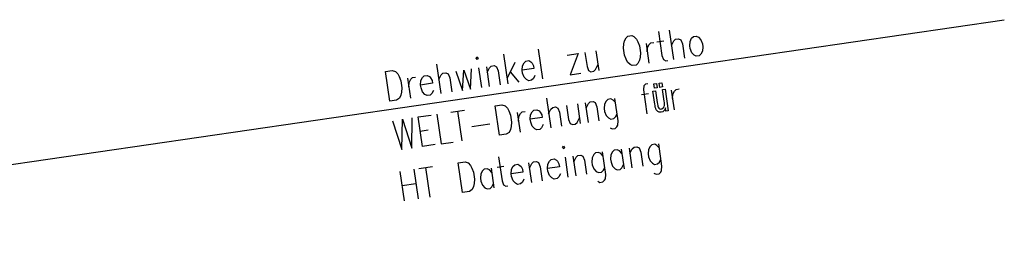
# Model space of a CAD drawing. Extents: x -565 to 46, y -177 to 148.
# Drawn here: x -532 to -499, y -152 to -144 of the extents above; entities that cross this region are included whole.
import ezdxf

# ---------------------------------------------------------------- set-up
doc = ezdxf.new("R2010")
doc.units = 0
doc.header["$LTSCALE"] = 10.178279
doc.layers.add('MH-GRUNDRISS', color=253, linetype='CONTINUOUS')

msp = doc.modelspace()

# ---------------------------------------------------------------- linework, layer by layer
at = {"layer": 'MH-GRUNDRISS'}
for p, q in [((-548.69, -151.512), (-499.214, -144.29)), ((-511.922, -145.001), (-511.87, -144.897)), ((-511.87, -144.897), (-511.811, -144.841)), ((-511.811, -144.841), (-511.679, -144.821)), ((-511.679, -144.821), (-511.606, -144.859)), ((-511.606, -144.859), (-511.527, -144.943)), ((-511.527, -144.943), (-511.48, -145.033)), ((-510.788, -144.691), (-510.671, -145.493)), ((-510.426, -144.639), (-510.281, -145.628)), ((-510.272, -145.001), (-510.213, -144.944)), ((-510.213, -144.944), (-510.114, -144.93)), ((-510.114, -144.93), (-510.041, -144.967)), ((-510.041, -144.967), (-509.987, -145.104)), ((-509.73, -145.018), (-509.678, -144.914)), ((-509.678, -144.914), (-509.619, -144.857)), ((-509.619, -144.857), (-509.52, -144.843)), ((-509.52, -144.843), (-509.447, -144.88)), ((-509.447, -144.88), (-509.367, -144.965)), ((-509.367, -144.965), (-509.314, -145.102)), ((-514.813, -145.279), (-514.668, -146.268)), ((-511.954, -145.246), (-511.941, -145.1)), ((-511.919, -145.482), (-511.954, -145.246)), ((-511.941, -145.1), (-511.922, -145.001)), ((-511.48, -145.033), (-511.426, -145.169)), ((-511.426, -145.169), (-511.392, -145.405)), ((-511.202, -145.088), (-511.106, -145.748)), ((-511.161, -145.371), (-511.149, -145.225)), ((-511.149, -145.225), (-511.096, -145.121)), ((-511.096, -145.121), (-511.037, -145.064)), ((-511.037, -145.064), (-510.938, -145.05)), ((-510.839, -145.035), (-510.609, -145.002)), ((-510.35, -145.157), (-510.272, -145.001)), ((-509.987, -145.104), (-509.919, -145.575)), ((-509.743, -145.164), (-509.73, -145.018)), ((-509.729, -145.258), (-509.743, -145.164)), ((-509.675, -145.395), (-509.729, -145.258)), ((-509.314, -145.102), (-509.3, -145.196)), ((-509.3, -145.196), (-509.312, -145.342)), ((-516.891, -145.582), (-516.864, -145.53)), ((-516.851, -145.624), (-516.891, -145.582)), ((-516.864, -145.53), (-516.824, -145.573)), ((-516.824, -145.573), (-516.851, -145.624)), ((-515.967, -145.447), (-515.822, -146.437)), ((-513.841, -145.474), (-513.478, -145.421)), ((-513.478, -145.421), (-513.745, -146.134)), ((-513.247, -145.387), (-513.178, -145.858)), ((-512.884, -145.334), (-512.788, -145.994)), ((-511.866, -145.618), (-511.919, -145.482)), ((-511.819, -145.708), (-511.866, -145.618)), ((-511.404, -145.551), (-511.423, -145.65)), ((-511.392, -145.405), (-511.404, -145.551)), ((-510.671, -145.493), (-510.618, -145.629)), ((-509.595, -145.479), (-509.675, -145.395)), ((-509.523, -145.517), (-509.595, -145.479)), ((-509.424, -145.503), (-509.523, -145.517)), ((-509.364, -145.446), (-509.424, -145.503)), ((-509.312, -145.342), (-509.364, -145.446)), ((-518.21, -145.775), (-518.065, -146.764)), ((-517.076, -146.62), (-517.04, -145.941)), ((-516.809, -145.907), (-516.713, -146.567)), ((-516.546, -145.868), (-516.449, -146.528)), ((-516.518, -146.057), (-516.44, -145.901)), ((-516.44, -145.901), (-516.38, -145.844)), ((-516.38, -145.844), (-516.281, -145.83)), ((-516.281, -145.83), (-516.209, -145.867)), ((-516.209, -145.867), (-516.155, -146.004)), ((-515.589, -145.729), (-515.85, -146.248)), ((-515.35, -145.983), (-515.338, -145.837)), ((-514.954, -145.925), (-515.35, -145.983)), ((-515.338, -145.837), (-515.285, -145.732)), ((-515.285, -145.732), (-515.226, -145.676)), ((-515.226, -145.676), (-515.127, -145.661)), ((-515.127, -145.661), (-515.055, -145.699)), ((-515.055, -145.699), (-515.014, -145.741)), ((-515.014, -145.741), (-514.968, -145.831)), ((-514.968, -145.831), (-514.954, -145.925)), ((-513.178, -145.858), (-513.125, -145.995)), ((-512.894, -145.961), (-512.816, -145.806)), ((-511.739, -145.792), (-511.819, -145.708)), ((-511.667, -145.83), (-511.739, -145.792)), ((-511.534, -145.811), (-511.667, -145.83)), ((-511.476, -145.754), (-511.534, -145.811)), ((-511.423, -145.65), (-511.476, -145.754)), ((-510.618, -145.629), (-510.545, -145.667)), ((-510.545, -145.667), (-510.479, -145.657)), ((-519.925, -146.025), (-519.694, -145.991)), ((-519.781, -147.015), (-519.925, -146.025)), ((-519.694, -145.991), (-519.588, -146.024)), ((-519.588, -146.024), (-519.509, -146.108)), ((-519.509, -146.108), (-519.462, -146.198)), ((-519.462, -146.198), (-519.408, -146.334)), ((-519.184, -146.254), (-519.088, -146.914)), ((-519.078, -146.286), (-519.019, -146.23)), ((-519.019, -146.23), (-518.921, -146.215)), ((-518.735, -146.332), (-518.683, -146.228)), ((-518.683, -146.228), (-518.624, -146.172)), ((-518.624, -146.172), (-518.525, -146.157)), ((-518.525, -146.157), (-518.452, -146.195)), ((-518.452, -146.195), (-518.412, -146.237)), ((-518.412, -146.237), (-518.365, -146.327)), ((-518.134, -146.293), (-518.056, -146.137)), ((-518.056, -146.137), (-517.997, -146.08)), ((-517.997, -146.08), (-517.898, -146.066)), ((-517.898, -146.066), (-517.825, -146.103)), ((-517.825, -146.103), (-517.771, -146.24)), ((-517.771, -146.24), (-517.703, -146.711)), ((-517.568, -146.018), (-517.34, -146.658)), ((-517.34, -146.658), (-517.304, -145.979)), ((-517.304, -145.979), (-517.076, -146.62)), ((-516.155, -146.004), (-516.086, -146.475)), ((-515.745, -146.041), (-515.46, -146.384)), ((-515.336, -146.077), (-515.35, -145.983)), ((-515.283, -146.214), (-515.336, -146.077)), ((-515.203, -146.298), (-515.283, -146.214)), ((-514.972, -146.264), (-515.031, -146.321)), ((-514.919, -146.161), (-514.972, -146.264)), ((-513.745, -146.134), (-513.382, -146.081)), ((-513.125, -145.995), (-513.052, -146.033)), ((-513.052, -146.033), (-512.953, -146.018)), ((-512.953, -146.018), (-512.894, -145.961)), ((-519.408, -146.334), (-519.374, -146.57)), ((-519.374, -146.57), (-519.386, -146.716)), ((-519.143, -146.537), (-519.13, -146.39)), ((-519.13, -146.39), (-519.078, -146.286)), ((-518.747, -146.479), (-518.735, -146.332)), ((-518.351, -146.421), (-518.747, -146.479)), ((-518.733, -146.573), (-518.747, -146.479)), ((-518.68, -146.709), (-518.733, -146.573)), ((-518.365, -146.327), (-518.351, -146.421)), ((-515.13, -146.336), (-515.203, -146.298)), ((-515.031, -146.321), (-515.13, -146.336)), ((-511.279, -146.639), (-511.267, -146.493)), ((-511.267, -146.493), (-511.208, -146.436)), ((-511.208, -146.436), (-511.141, -146.427)), ((-510.937, -146.443), (-510.849, -146.43)), ((-510.917, -146.582), (-510.937, -146.443)), ((-510.829, -146.569), (-510.917, -146.582)), ((-510.917, -146.582), (-510.917, -146.582)), ((-510.849, -146.43), (-510.829, -146.569)), ((-510.761, -146.418), (-510.673, -146.405)), ((-510.741, -146.556), (-510.761, -146.418)), ((-510.652, -146.543), (-510.741, -146.556)), ((-510.741, -146.556), (-510.741, -146.556)), ((-510.673, -146.405), (-510.652, -146.543)), ((-510.193, -146.625), (-510.094, -146.611)), ((-519.457, -146.919), (-519.549, -146.981)), ((-519.405, -146.815), (-519.457, -146.919)), ((-519.386, -146.716), (-519.405, -146.815)), ((-518.6, -146.794), (-518.68, -146.709)), ((-518.527, -146.832), (-518.6, -146.794)), ((-518.428, -146.817), (-518.527, -146.832)), ((-518.369, -146.76), (-518.428, -146.817)), ((-518.317, -146.657), (-518.369, -146.76)), ((-514.539, -146.923), (-514.394, -147.912)), ((-512.38, -146.944), (-512.478, -146.959)), ((-512.307, -146.982), (-512.38, -146.944)), ((-512.138, -147.679), (-512.248, -146.925)), ((-511.357, -146.795), (-511.126, -146.762)), ((-511.162, -147.44), (-511.279, -146.639)), ((-510.974, -146.68), (-510.889, -146.668)), ((-510.909, -147.124), (-510.974, -146.68)), ((-510.889, -146.668), (-510.831, -147.065)), ((-510.653, -146.633), (-510.568, -146.621)), ((-510.597, -147.017), (-510.653, -146.633)), ((-510.568, -146.621), (-510.463, -147.338)), ((-510.358, -146.649), (-510.262, -147.309)), ((-510.317, -146.932), (-510.304, -146.786)), ((-510.304, -146.786), (-510.252, -146.682)), ((-510.252, -146.682), (-510.193, -146.625)), ((-519.549, -146.981), (-519.781, -147.015)), ((-516.254, -147.173), (-516.023, -147.139)), ((-516.11, -148.163), (-516.254, -147.173)), ((-516.023, -147.139), (-515.917, -147.172)), ((-515.917, -147.172), (-515.838, -147.257)), ((-515.838, -147.257), (-515.791, -147.346)), ((-514.385, -147.285), (-514.326, -147.229)), ((-514.326, -147.229), (-514.227, -147.214)), ((-514.227, -147.214), (-514.154, -147.251)), ((-514.154, -147.251), (-514.1, -147.388)), ((-513.864, -147.161), (-513.795, -147.632)), ((-513.501, -147.108), (-513.405, -147.768)), ((-513.237, -147.07), (-513.141, -147.729)), ((-513.21, -147.258), (-513.132, -147.102)), ((-513.132, -147.102), (-513.072, -147.046)), ((-513.072, -147.046), (-512.973, -147.031)), ((-512.973, -147.031), (-512.901, -147.069)), ((-512.901, -147.069), (-512.847, -147.205)), ((-512.847, -147.205), (-512.778, -147.676)), ((-512.59, -147.119), (-512.602, -147.266)), ((-512.602, -147.266), (-512.589, -147.36)), ((-512.538, -147.016), (-512.59, -147.119)), ((-512.478, -146.959), (-512.538, -147.016)), ((-512.227, -147.066), (-512.307, -146.982)), ((-510.903, -147.163), (-510.909, -147.124)), ((-510.893, -147.22), (-510.903, -147.163)), ((-510.888, -147.237), (-510.893, -147.22)), ((-510.88, -147.263), (-510.888, -147.237)), ((-510.86, -147.306), (-510.88, -147.263)), ((-510.831, -147.065), (-510.824, -147.113)), ((-510.824, -147.113), (-510.812, -147.176)), ((-510.812, -147.176), (-510.807, -147.193)), ((-510.807, -147.193), (-510.8, -147.216)), ((-510.8, -147.216), (-510.777, -147.251)), ((-510.777, -147.251), (-510.762, -147.263)), ((-510.762, -147.263), (-510.747, -147.275)), ((-510.675, -147.278), (-510.641, -147.259)), ((-510.641, -147.259), (-510.627, -147.242)), ((-510.627, -147.242), (-510.612, -147.226)), ((-510.612, -147.226), (-510.594, -147.185)), ((-510.59, -147.063), (-510.597, -147.017)), ((-510.594, -147.185), (-510.59, -147.159)), ((-510.587, -147.134), (-510.59, -147.063)), ((-510.59, -147.159), (-510.587, -147.134)), ((-510.555, -147.244), (-510.575, -147.309)), ((-510.539, -147.349), (-510.555, -147.244)), ((-519.045, -148.591), (-519.025, -147.577)), ((-518.827, -147.549), (-518.398, -147.486)), ((-518.682, -148.538), (-518.827, -147.549)), ((-518.2, -147.457), (-518.056, -148.447)), ((-517.738, -147.39), (-517.276, -147.322)), ((-517.507, -147.356), (-517.363, -148.345)), ((-515.791, -147.346), (-515.737, -147.483)), ((-515.737, -147.483), (-515.703, -147.718)), ((-515.513, -147.402), (-515.417, -148.061)), ((-515.472, -147.684), (-515.46, -147.538)), ((-515.46, -147.538), (-515.408, -147.434)), ((-515.408, -147.434), (-515.348, -147.378)), ((-515.348, -147.378), (-515.249, -147.363)), ((-515.076, -147.627), (-515.064, -147.48)), ((-514.681, -147.569), (-515.076, -147.627)), ((-515.064, -147.48), (-515.012, -147.377)), ((-515.012, -147.377), (-514.952, -147.32)), ((-514.952, -147.32), (-514.853, -147.306)), ((-514.853, -147.306), (-514.781, -147.343)), ((-514.781, -147.343), (-514.741, -147.385)), ((-514.741, -147.385), (-514.694, -147.475)), ((-514.694, -147.475), (-514.681, -147.569)), ((-514.463, -147.441), (-514.385, -147.285)), ((-514.1, -147.388), (-514.032, -147.859)), ((-513.511, -147.735), (-513.432, -147.579)), ((-512.589, -147.36), (-512.535, -147.496)), ((-512.535, -147.496), (-512.455, -147.581)), ((-512.455, -147.581), (-512.382, -147.618)), ((-512.283, -147.604), (-512.224, -147.547)), ((-512.224, -147.547), (-512.172, -147.443)), ((-510.848, -147.323), (-510.86, -147.306)), ((-510.836, -147.34), (-510.848, -147.323)), ((-510.803, -147.367), (-510.836, -147.34)), ((-510.782, -147.376), (-510.803, -147.367)), ((-510.761, -147.385), (-510.782, -147.376)), ((-510.718, -147.392), (-510.761, -147.385)), ((-510.747, -147.275), (-510.713, -147.284)), ((-510.696, -147.388), (-510.718, -147.392)), ((-510.713, -147.284), (-510.694, -147.281)), ((-510.646, -147.381), (-510.696, -147.388)), ((-510.694, -147.281), (-510.675, -147.278)), ((-510.575, -147.309), (-510.646, -147.381)), ((-510.463, -147.338), (-510.539, -147.349)), ((-510.539, -147.349), (-510.539, -147.349)), ((-519.684, -147.674), (-519.375, -148.639)), ((-519.375, -148.639), (-519.354, -147.626)), ((-519.354, -147.626), (-519.045, -148.591)), ((-517.029, -147.864), (-516.435, -147.777)), ((-515.715, -147.864), (-515.735, -147.963)), ((-515.703, -147.718), (-515.715, -147.864)), ((-515.063, -147.721), (-515.076, -147.627)), ((-515.009, -147.857), (-515.063, -147.721)), ((-514.929, -147.942), (-515.009, -147.857)), ((-514.698, -147.908), (-514.757, -147.965)), ((-514.646, -147.804), (-514.698, -147.908)), ((-513.795, -147.632), (-513.742, -147.769)), ((-513.742, -147.769), (-513.669, -147.806)), ((-513.669, -147.806), (-513.57, -147.792)), ((-513.57, -147.792), (-513.511, -147.735)), ((-512.407, -147.911), (-512.334, -147.948)), ((-512.382, -147.618), (-512.283, -147.604)), ((-512.235, -147.934), (-512.176, -147.877)), ((-512.176, -147.877), (-512.15, -147.825)), ((-512.15, -147.825), (-512.138, -147.679)), ((-518.758, -148.02), (-518.494, -147.981)), ((-515.879, -148.129), (-516.11, -148.163)), ((-515.787, -148.067), (-515.879, -148.129)), ((-515.735, -147.963), (-515.787, -148.067)), ((-514.856, -147.98), (-514.929, -147.942)), ((-514.757, -147.965), (-514.856, -147.98)), ((-512.334, -147.948), (-512.235, -147.934)), ((-518.254, -148.475), (-518.682, -148.538)), ((-518.056, -148.447), (-517.66, -148.389)), ((-513.994, -148.575), (-513.968, -148.523)), ((-513.954, -148.618), (-513.994, -148.575)), ((-513.968, -148.523), (-513.929, -148.566)), ((-513.929, -148.566), (-513.954, -148.618)), ((-511.769, -148.588), (-511.673, -149.247)), ((-511.664, -148.62), (-511.605, -148.563)), ((-511.605, -148.563), (-511.506, -148.549)), ((-511.506, -148.549), (-511.432, -148.586)), ((-511.432, -148.586), (-511.379, -148.723)), ((-511.07, -148.533), (-511.122, -148.638)), ((-511.011, -148.477), (-511.07, -148.533)), ((-510.912, -148.462), (-511.011, -148.477)), ((-510.839, -148.5), (-510.912, -148.462)), ((-510.759, -148.585), (-510.839, -148.5)), ((-510.67, -149.197), (-510.78, -148.443)), ((-516.138, -148.888), (-516.021, -149.69)), ((-513.913, -148.9), (-513.817, -149.56)), ((-513.649, -148.862), (-513.553, -149.522)), ((-513.622, -149.05), (-513.544, -148.895)), ((-513.544, -148.895), (-513.485, -148.838)), ((-513.485, -148.838), (-513.386, -148.823)), ((-513.386, -148.823), (-513.313, -148.861)), ((-513.313, -148.861), (-513.259, -148.998)), ((-513.002, -148.912), (-513.014, -149.058)), ((-512.95, -148.808), (-513.002, -148.912)), ((-512.891, -148.751), (-512.95, -148.808)), ((-512.792, -148.737), (-512.891, -148.751)), ((-512.719, -148.774), (-512.792, -148.737)), ((-512.639, -148.859), (-512.719, -148.774)), ((-512.55, -149.472), (-512.66, -148.718)), ((-512.376, -148.821), (-512.388, -148.967)), ((-512.323, -148.716), (-512.376, -148.821)), ((-512.264, -148.66), (-512.323, -148.716)), ((-512.165, -148.645), (-512.264, -148.66)), ((-512.092, -148.683), (-512.165, -148.645)), ((-512.012, -148.768), (-512.092, -148.683)), ((-512.033, -148.626), (-511.937, -149.286)), ((-511.742, -148.776), (-511.664, -148.62)), ((-511.379, -148.723), (-511.31, -149.194)), ((-511.122, -148.638), (-511.134, -148.784)), ((-511.134, -148.784), (-511.121, -148.878)), ((-511.121, -148.878), (-511.067, -149.015)), ((-518.81, -149.278), (-518.348, -149.211)), ((-518.579, -149.245), (-518.435, -150.234)), ((-517.491, -149.086), (-517.26, -149.052)), ((-517.346, -150.075), (-517.491, -149.086)), ((-517.26, -149.052), (-517.154, -149.085)), ((-517.154, -149.085), (-517.074, -149.169)), ((-517.074, -149.169), (-517.027, -149.259)), ((-516.189, -149.233), (-515.958, -149.199)), ((-515.707, -149.307), (-515.655, -149.203)), ((-515.655, -149.203), (-515.595, -149.146)), ((-515.595, -149.146), (-515.496, -149.132)), ((-515.496, -149.132), (-515.424, -149.169)), ((-515.424, -149.169), (-515.384, -149.212)), ((-515.384, -149.212), (-515.337, -149.301)), ((-515.134, -149.079), (-515.037, -149.738)), ((-515.106, -149.267), (-515.028, -149.111)), ((-515.028, -149.111), (-514.969, -149.055)), ((-514.969, -149.055), (-514.87, -149.04)), ((-514.87, -149.04), (-514.797, -149.077)), ((-514.797, -149.077), (-514.744, -149.214)), ((-514.744, -149.214), (-514.675, -149.685)), ((-514.499, -149.275), (-514.486, -149.129)), ((-514.103, -149.217), (-514.499, -149.275)), ((-514.486, -149.129), (-514.434, -149.025)), ((-514.434, -149.025), (-514.375, -148.968)), ((-514.375, -148.968), (-514.276, -148.953)), ((-514.276, -148.953), (-514.203, -148.991)), ((-514.203, -148.991), (-514.164, -149.034)), ((-514.164, -149.034), (-514.117, -149.123)), ((-514.117, -149.123), (-514.103, -149.217)), ((-513.259, -148.998), (-513.19, -149.469)), ((-513.014, -149.058), (-513.001, -149.152)), ((-513.001, -149.152), (-512.947, -149.289)), ((-512.636, -149.34), (-512.584, -149.236)), ((-512.388, -148.967), (-512.374, -149.061)), ((-512.374, -149.061), (-512.32, -149.198)), ((-512.32, -149.198), (-512.24, -149.282)), ((-512.069, -149.305), (-512.01, -149.248)), ((-512.01, -149.248), (-511.957, -149.145)), ((-511.067, -149.015), (-510.987, -149.099)), ((-510.987, -149.099), (-510.915, -149.136)), ((-510.915, -149.136), (-510.816, -149.122)), ((-510.816, -149.122), (-510.756, -149.065)), ((-510.756, -149.065), (-510.704, -148.962)), ((-510.682, -149.343), (-510.67, -149.197)), ((-519.437, -149.37), (-519.292, -150.359)), ((-518.975, -149.302), (-518.831, -150.292)), ((-517.027, -149.259), (-516.974, -149.395)), ((-516.974, -149.395), (-516.939, -149.631)), ((-516.729, -149.456), (-516.741, -149.602)), ((-516.677, -149.352), (-516.729, -149.456)), ((-516.618, -149.295), (-516.677, -149.352)), ((-516.519, -149.281), (-516.618, -149.295)), ((-516.446, -149.318), (-516.519, -149.281)), ((-516.366, -149.403), (-516.446, -149.318)), ((-516.387, -149.262), (-516.291, -149.921)), ((-515.719, -149.453), (-515.707, -149.307)), ((-515.323, -149.395), (-515.719, -149.453)), ((-515.705, -149.547), (-515.719, -149.453)), ((-515.652, -149.684), (-515.705, -149.547)), ((-515.337, -149.301), (-515.323, -149.395)), ((-514.485, -149.369), (-514.499, -149.275)), ((-514.431, -149.506), (-514.485, -149.369)), ((-514.352, -149.59), (-514.431, -149.506)), ((-514.121, -149.556), (-514.18, -149.613)), ((-514.068, -149.453), (-514.121, -149.556)), ((-512.947, -149.289), (-512.867, -149.373)), ((-512.867, -149.373), (-512.795, -149.411)), ((-512.795, -149.411), (-512.696, -149.396)), ((-512.696, -149.396), (-512.636, -149.34)), ((-512.562, -149.618), (-512.55, -149.472)), ((-512.24, -149.282), (-512.168, -149.319)), ((-512.168, -149.319), (-512.069, -149.305)), ((-510.939, -149.429), (-510.866, -149.466)), ((-510.866, -149.466), (-510.767, -149.452)), ((-510.767, -149.452), (-510.708, -149.395)), ((-510.708, -149.395), (-510.682, -149.343)), ((-519.368, -149.841), (-518.906, -149.774)), ((-516.971, -149.876), (-517.023, -149.98)), ((-516.952, -149.777), (-516.971, -149.876)), ((-516.939, -149.631), (-516.952, -149.777)), ((-516.741, -149.602), (-516.728, -149.696)), ((-516.728, -149.696), (-516.674, -149.833)), ((-516.674, -149.833), (-516.594, -149.917)), ((-516.423, -149.94), (-516.364, -149.884)), ((-516.364, -149.884), (-516.311, -149.78)), ((-516.021, -149.69), (-515.968, -149.826)), ((-515.968, -149.826), (-515.895, -149.863)), ((-515.895, -149.863), (-515.829, -149.854)), ((-515.572, -149.768), (-515.652, -149.684)), ((-515.499, -149.806), (-515.572, -149.768)), ((-515.4, -149.791), (-515.499, -149.806)), ((-515.341, -149.734), (-515.4, -149.791)), ((-515.289, -149.631), (-515.341, -149.734)), ((-514.279, -149.627), (-514.352, -149.59)), ((-514.18, -149.613), (-514.279, -149.627)), ((-512.819, -149.703), (-512.746, -149.741)), ((-512.746, -149.741), (-512.648, -149.726)), ((-512.648, -149.726), (-512.588, -149.67)), ((-512.588, -149.67), (-512.562, -149.618)), ((-517.115, -150.041), (-517.346, -150.075)), ((-517.023, -149.98), (-517.115, -150.041)), ((-516.594, -149.917), (-516.522, -149.955)), ((-516.522, -149.955), (-516.423, -149.94))]:
    msp.add_line(p, q, dxfattribs=at)

doc.saveas('drawing.dxf')
